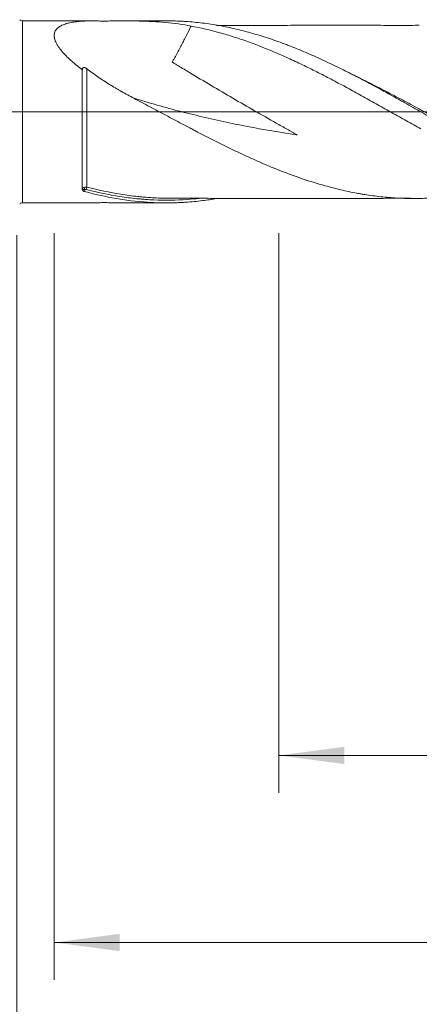
# Model space of a CAD drawing. Units: millimetres. Extents: x -207 to 100, y -200 to 33.
# Drawn here: x 0 to 22, y -48 to 5 of the extents above; entities that cross this region are included whole.
import ezdxf

# ---------------------------------------------------------------- set-up
doc = ezdxf.new("R2010")
doc.units = ezdxf.units.MM
doc.linetypes.add('CENTER', pattern=[47.5, 22, -8.5, 8.5, -8.5])
for name, color, linetype in [('1', 4, 'Continuous'), ('2', 7, 'Continuous'), ('SK2', 7, 'Continuous'), ('SK4', 2, 'CENTER')]:
    doc.layers.add(name, color=color, linetype=linetype)
doc.styles.add('iso_b_vert', font='simplex.shx')
doc.dimstyles.get("Standard").update_dxf_attribs({"dimtxt": 0.18, "dimasz": 0.18, "dimexe": 0.18, "dimexo": 0.0625, "dimgap": 0.09, "dimtad": 1, "dimzin": 0, "dimdsep": 52, "dimtxsty": 'Standard', "dimcen": 0.09, "dimadec": 0, "dimazin": 0, "dimtfac": 1, "dimtdec": 4, "dimtofl": 0, "dimtmove": 0, "dimatfit": 3, "dimfxl": 1, "dimtolj": 1, "dimtzin": 0, "dimarcsym": 0})

# ---------------------------------------------------------------- blocks, each defined once
blk = doc.blocks.new('_U0')
at = {"layer": '2', "lineweight": 13}
for p, q in [((-40, -6.5875), (-40, -66.408565)), ((63, -6.4875), (63, -66.408565)), ((-40, -64.408565), (63, -64.408565))]:
    blk.add_line(p, q, dxfattribs=at)
at = {"layer": '2', "lineweight": 18}
for points in [[(-40, -64.408565), (-36.500002, -63.947781), (-36.499998, -64.869349)], [(63, -64.408565), (59.500002, -64.869349), (59.499998, -63.947781)]]:
    blk.add_solid(points, dxfattribs=at)
at = {"layer": '2', "lineweight": 18, "insert": (8.724734, -63.375931), "char_height": 3.5, "attachment_point": 7, "line_spacing_factor": 1.084337, "style": 'iso_b_vert'}
blk.add_mtext('\\W0.6217;103', dxfattribs=at)
blk = doc.blocks.new('_U1')
at = {"layer": 'SK2', "lineweight": 13}
for p, q in [((2, -6.4875), (2, -46.408565)), ((63, -6.4875), (63, -46.408565)), ((63, -44.408565), (2, -44.408565))]:
    blk.add_line(p, q, dxfattribs=at)
at = {"layer": 'SK2', "lineweight": 18}
for points in [[(2, -44.408565), (5.499998, -43.947781), (5.500002, -44.869349)], [(63, -44.408565), (59.500002, -44.869349), (59.499998, -43.947781)]]:
    blk.add_solid(points, dxfattribs=at)
at = {"layer": 'SK2', "lineweight": 18, "insert": (31.032467, -43.375931), "char_height": 3.5, "attachment_point": 7, "line_spacing_factor": 1.084337, "style": 'iso_b_vert'}
blk.add_mtext('\\W0.6351;61', dxfattribs=at)
blk = doc.blocks.new('_U2')
at = {"layer": 'SK2', "lineweight": 13}
for p, q in [((14, -6.4875), (14, -36.408565)), ((63, -6.4875), (63, -36.408565)), ((63, -34.408565), (14, -34.408565))]:
    blk.add_line(p, q, dxfattribs=at)
at = {"layer": 'SK2', "lineweight": 18}
for points in [[(14, -34.408565), (17.499998, -33.947781), (17.500002, -34.869349)], [(63, -34.408565), (59.500002, -34.869349), (59.499998, -33.947781)]]:
    blk.add_solid(points, dxfattribs=at)
at = {"layer": 'SK2', "lineweight": 18, "char_height": 3.5, "attachment_point": 7, "line_spacing_factor": 1.084337, "style": 'iso_b_vert'}
for s, insert in [('\\W0.1790;(', (32.542768, -33.375931)), ('\\W0.1969;)', (44.460233, -33.375931)), ('\\W0.7565;49', (36.410767, -33.375931))]:
    blk.add_mtext(s, dxfattribs=dict(at, insert=insert))
blk = doc.blocks.new('_U4')
at = {"layer": 'SK2', "lineweight": 13}
for p, q in [((0, -6.5875), (0, -56.408565)), ((63, -6.4875), (63, -56.408565)), ((0, -54.408565), (63, -54.408565))]:
    blk.add_line(p, q, dxfattribs=at)
at = {"layer": 'SK2', "lineweight": 18}
for points in [[(0, -54.408565), (3.499998, -53.947781), (3.500002, -54.869349)], [(63, -54.408565), (59.500002, -54.869349), (59.499998, -53.947781)]]:
    blk.add_solid(points, dxfattribs=at)
at = {"layer": 'SK2', "lineweight": 18, "insert": (29.595034, -53.375931), "char_height": 3.5, "attachment_point": 7, "line_spacing_factor": 1.084337, "style": 'iso_b_vert'}
blk.add_mtext('\\W0.6740;63', dxfattribs=at)

msp = doc.modelspace()

# ---------------------------------------------------------------- linework, layer by layer
at = {"layer": '1', "lineweight": 18}
for p, q in [((4.023, 4.864), (0.303, 4.862)), ((7.996, 4.867), (5.736, 4.865)), ((0.303, -4.862), (4.023, -4.864)), ((5.736, -4.865), (7.996, -4.867))]:
    msp.add_line(p, q, dxfattribs=at)
at = {"layer": '1', "lineweight": 13}
msp.add_line((0.303, 4.862), (0.303, -4.862), dxfattribs=at)
at = {"layer": '1', "lineweight": 13, "ltscale": 0.05}
msp.add_line((-46.5, 0), (67.772, 0), dxfattribs=at)
at = {"layer": '1', "lineweight": 18}
for centre, start, end in [((0.302, 5.062), 222.3225, 270.0358), ((0.302, -5.062), 89.9642, 137.6775)]:
    msp.add_arc(centre, 0.2, start, end, dxfattribs=at)
at = {"layer": '1', "lineweight": 13}
for centre, major_axis, ratio, start_param, end_param in [((3.678, -4.105), (0.0202, -0.0979), 0.586169, -2.570721, -1.247145), ((3.75, -4.108), (-0.026, -0.0966), 0.416163, -2.570014, -1.014976)]:
    msp.add_ellipse(centre, major_axis=major_axis, ratio=ratio, start_param=start_param, end_param=end_param, dxfattribs=at)
at = {"layer": '1', "lineweight": 18}
for points, knots in [([(3.5, 2.254), (3.451, 2.291), (3.402, 2.328), (3.305, 2.404), (3.257, 2.442), (3.115, 2.557), (3.023, 2.634), (2.846, 2.79), (2.76, 2.87), (2.659, 2.97), (2.638, 2.991), (2.599, 3.031), (2.54, 3.092), (2.485, 3.153), (2.378, 3.274), (2.313, 3.356), (2.227, 3.478), (2.2, 3.519), (2.162, 3.58), (2.15, 3.601), (2.127, 3.642), (2.117, 3.662), (2.066, 3.763), (2.036, 3.841), (2.013, 3.936), (2.009, 3.955), (2.003, 3.993), (2.001, 4.011), (1.997, 4.066), (1.997, 4.101), (2.007, 4.203), (2.026, 4.266), (2.065, 4.339), (2.073, 4.353), (2.092, 4.38), (2.121, 4.421), (2.18, 4.482), (2.236, 4.525), (2.281, 4.556), (2.297, 4.566), (2.329, 4.585), (2.346, 4.595), (2.431, 4.639), (2.505, 4.67), (2.664, 4.723), (2.748, 4.745), (2.881, 4.774), (2.926, 4.782), (3.018, 4.798), (3.065, 4.805), (3.208, 4.825), (3.307, 4.835), (3.507, 4.85), (3.61, 4.856), (3.819, 4.863), (3.925, 4.864), (4.141, 4.864), (4.25, 4.862), (4.415, 4.858), (4.47, 4.856), (4.529, 4.854), (4.533, 4.853), (4.54, 4.853), (4.543, 4.853), (4.554, 4.853), (4.562, 4.852), (4.585, 4.852), (4.601, 4.852), (4.625, 4.852), (4.633, 4.852), (4.649, 4.852), (4.657, 4.853), (4.68, 4.853), (4.696, 4.853), (4.836, 4.856), (4.96, 4.858), (5.331, 4.864), (5.576, 4.866), (5.941, 4.865), (6.063, 4.864), (6.304, 4.862), (6.424, 4.86), (6.782, 4.851), (7.018, 4.842), (7.487, 4.816), (7.719, 4.799), (8.179, 4.756), (8.408, 4.73), (8.863, 4.667), (9.089, 4.631), (9.314, 4.589)], [0, 0, 0, 0, 0.015625, 0.015625, 0.03125, 0.03125, 0.0625, 0.0625, 0.09375, 0.09375, 0.101562, 0.101562, 0.109375, 0.125, 0.125, 0.15625, 0.15625, 0.171875, 0.171875, 0.179687, 0.179687, 0.1875, 0.1875, 0.21875, 0.21875, 0.226562, 0.226562, 0.234375, 0.234375, 0.25, 0.25, 0.28125, 0.28125, 0.289062, 0.289062, 0.296875, 0.3125, 0.328125, 0.328125, 0.335937, 0.335937, 0.34375, 0.34375, 0.375, 0.375, 0.40625, 0.40625, 0.421875, 0.421875, 0.4375, 0.4375, 0.46875, 0.46875, 0.5, 0.5, 0.53125, 0.53125, 0.5625, 0.5625, 0.578125, 0.578125, 0.579102, 0.579102, 0.580078, 0.580078, 0.582031, 0.582031, 0.585937, 0.585937, 0.587891, 0.587891, 0.589844, 0.589844, 0.59375, 0.59375, 0.625, 0.625, 0.6875, 0.6875, 0.71875, 0.71875, 0.75, 0.75, 0.8125, 0.8125, 0.875, 0.875, 0.9375, 0.9375, 1, 1, 1, 1]), ([(37.87, -4.654), (37.839, -4.66), (37.808, -4.665), (37.478, -4.719), (37.179, -4.76), (36.583, -4.825), (36.285, -4.849), (35.392, -4.894), (34.797, -4.89), (33.901, -4.831), (33.602, -4.803), (33.151, -4.748), (33.001, -4.727), (32.775, -4.693), (32.699, -4.681), (32.548, -4.656), (31.87, -4.539), (31.198, -4.38), (30.006, -4.039), (29.412, -3.84), (28.518, -3.501), (28.219, -3.381), (27.621, -3.13), (27.321, -2.998), (26.944, -2.826), (26.869, -2.791), (26.718, -2.721), (26.643, -2.685), (26.417, -2.578), (26.266, -2.506), (25.815, -2.286), (25.516, -2.135), (24.62, -1.673), (24.025, -1.353), (23.281, -0.943), (23.132, -0.86), (22.834, -0.695), (22.685, -0.612), (22.237, -0.361), (21.938, -0.193), (21.489, 0.06), (21.339, 0.145), (21.038, 0.314), (20.887, 0.399), (20.661, 0.526), (20.585, 0.568), (20.434, 0.652), (20.208, 0.778), (19.982, 0.903), (19.531, 1.152), (19.23, 1.316), (18.628, 1.639), (18.327, 1.798), (17.949, 1.992), (17.874, 2.031), (17.723, 2.108), (17.648, 2.146), (17.421, 2.26), (17.27, 2.335), (16.818, 2.556), (16.518, 2.698), (15.916, 2.974), (15.614, 3.106), (15.162, 3.296), (15.011, 3.358), (14.785, 3.449), (14.71, 3.479), (14.559, 3.538), (14.182, 3.682), (13.807, 3.816), (13.209, 4.016), (12.91, 4.109), (12.314, 4.279), (12.016, 4.356), (11.42, 4.496), (11.122, 4.557), (10.526, 4.665), (10.227, 4.71), (9.628, 4.784), (9.327, 4.813), (8.951, 4.838), (8.875, 4.842), (8.724, 4.85), (8.498, 4.86), (8.272, 4.865), (8.08, 4.867), (8.038, 4.867), (7.996, 4.867)], [0, 0, 0, 0, 0.003098, 0.003098, 0.033181, 0.033181, 0.063263, 0.063263, 0.123428, 0.123428, 0.153511, 0.153511, 0.168552, 0.168552, 0.176072, 0.176072, 0.183593, 0.243758, 0.243758, 0.303923, 0.303923, 0.334005, 0.334005, 0.364088, 0.364088, 0.371608, 0.371608, 0.379129, 0.379129, 0.39417, 0.39417, 0.424252, 0.424252, 0.484417, 0.484417, 0.499459, 0.499459, 0.5145, 0.5145, 0.544582, 0.544582, 0.559623, 0.559623, 0.574665, 0.574665, 0.582185, 0.582185, 0.589706, 0.604747, 0.604747, 0.634829, 0.634829, 0.664912, 0.664912, 0.672432, 0.672432, 0.679953, 0.679953, 0.694994, 0.694994, 0.725077, 0.725077, 0.755159, 0.755159, 0.7702, 0.7702, 0.777721, 0.777721, 0.785242, 0.815324, 0.815324, 0.845406, 0.845406, 0.875489, 0.875489, 0.905571, 0.905571, 0.935654, 0.935654, 0.965736, 0.965736, 0.973257, 0.973257, 0.980777, 0.995819, 0.995819, 1, 1, 1, 1]), ([(9.313, 4.589), (9.286, 4.533), (9.259, 4.474), (9.157, 4.267), (9.078, 4.113), (8.955, 3.869), (8.913, 3.785), (8.827, 3.614), (8.783, 3.527), (8.645, 3.261), (8.547, 3.081), (8.418, 2.851), (8.392, 2.805), (8.352, 2.735), (8.339, 2.712), (8.322, 2.683), (8.318, 2.677), (8.314, 2.67), (8.313, 2.668), (8.312, 2.665), (8.314, 2.664), (8.318, 2.66), (8.321, 2.658), (8.335, 2.647), (8.347, 2.64), (8.406, 2.601), (8.454, 2.571), (8.551, 2.512), (8.599, 2.482), (8.84, 2.335), (9.034, 2.219), (9.615, 1.871), (10.002, 1.641), (11.163, 0.955), (11.936, 0.503), (13.095, -0.163), (13.482, -0.383), (14.06, -0.711), (14.253, -0.819), (14.542, -0.982), (14.639, -1.036), (14.783, -1.118), (14.831, -1.145), (14.902, -1.186), (14.926, -1.2), (14.955, -1.217), (14.961, -1.22), (14.97, -1.226), (14.973, -1.228), (14.976, -1.23), (14.977, -1.23), (14.978, -1.232), (14.979, -1.232), (14.977, -1.233), (14.975, -1.232), (14.959, -1.23), (14.071, -1.1), (13.186, -0.949), (11.455, -0.615), (10.596, -0.429), (8.887, -0.019), (8.038, 0.206), (6.883, 0.538), (6.571, 0.63), (6.261, 0.724)], [0, 0, 0, 0, 0.013765, 0.013765, 0.048397, 0.048397, 0.065713, 0.065713, 0.083029, 0.083029, 0.11766, 0.11766, 0.126318, 0.126318, 0.130647, 0.130647, 0.131729, 0.131729, 0.132, 0.132, 0.132271, 0.132271, 0.132812, 0.132812, 0.134976, 0.134976, 0.143634, 0.143634, 0.152292, 0.152292, 0.186924, 0.186924, 0.256187, 0.256187, 0.394714, 0.394714, 0.463977, 0.463977, 0.498609, 0.498609, 0.515925, 0.515925, 0.524583, 0.524583, 0.528912, 0.528912, 0.529994, 0.529994, 0.530535, 0.530535, 0.53067, 0.53067, 0.530806, 0.530806, 0.531076, 0.531076, 0.533241, 0.671768, 0.671768, 0.810294, 0.810294, 0.948821, 0.948821, 1, 1, 1, 1]), ([(9.313, 4.589), (9.827, 4.493), (10.338, 4.373), (11.105, 4.16), (11.361, 4.083), (11.745, 3.96), (11.873, 3.918), (12.129, 3.831), (12.257, 3.786), (12.898, 3.555), (13.41, 3.352), (14.177, 3.021), (14.432, 2.907), (14.816, 2.73), (14.945, 2.67), (15.201, 2.548), (15.329, 2.487), (15.714, 2.299), (15.97, 2.171), (16.481, 1.91), (16.737, 1.776), (17.248, 1.505), (17.632, 1.299), (18.016, 1.088), (18.273, 0.947), (18.401, 0.876), (18.785, 0.663), (19.041, 0.52), (19.552, 0.233), (19.808, 0.089), (20.319, -0.199), (20.575, -0.343), (20.959, -0.559), (21.088, -0.631), (21.344, -0.774), (21.472, -0.845), (21.6, -0.916)], [0, 0, 0, 0, 0.125, 0.125, 0.1875, 0.1875, 0.21875, 0.21875, 0.25, 0.25, 0.375, 0.375, 0.4375, 0.4375, 0.46875, 0.46875, 0.5, 0.5, 0.5625, 0.5625, 0.625, 0.625, 0.6875, 0.71875, 0.71875, 0.75, 0.75, 0.8125, 0.8125, 0.875, 0.875, 0.9375, 0.9375, 0.96875, 0.96875, 1, 1, 1, 1]), ([(21.514, 4.629), (21.484, 4.628), (21.292, 4.627), (20.873, 4.619), (20.253, 4.615), (19.621, 4.627), (19.028, 4.629), (18.485, 4.629), (18.002, 4.63), (17.576, 4.63), (17.154, 4.629), (16.691, 4.628), (16.207, 4.628), (15.767, 4.627), (15.349, 4.627), (14.879, 4.627), (14.334, 4.625), (13.764, 4.623), (13.222, 4.624), (12.713, 4.626), (12.129, 4.625), (11.495, 4.625), (10.986, 4.624), (10.725, 4.624), (10.681, 4.624)], [0, 0, 0, 0, 0.008848, 0.056774, 0.117291, 0.177973, 0.234416, 0.284533, 0.328655, 0.367588, 0.401671, 0.44493, 0.495217, 0.534679, 0.566228, 0.610208, 0.664632, 0.717673, 0.76704, 0.813587, 0.85966, 0.92824, 0.987918, 1, 1, 1, 1]), ([(3.5, 2.254), (3.5, 2.265), (3.501, 2.275), (3.505, 2.294), (3.508, 2.304), (3.514, 2.317), (3.517, 2.322), (3.522, 2.33), (3.525, 2.334), (3.531, 2.342), (3.535, 2.345), (3.543, 2.352), (3.548, 2.355), (3.558, 2.36), (3.563, 2.362), (3.572, 2.365), (3.576, 2.366), (3.583, 2.367), (3.586, 2.368), (3.597, 2.368), (3.606, 2.368), (3.623, 2.366), (3.633, 2.364), (3.647, 2.36), (3.652, 2.358), (3.662, 2.354), (3.667, 2.352), (3.681, 2.346), (3.691, 2.341), (3.709, 2.33), (3.718, 2.324), (3.735, 2.313), (3.744, 2.306), (3.751, 2.3)], [0, 0, 0, 0, 0.125, 0.125, 0.25, 0.25, 0.3125, 0.3125, 0.375, 0.375, 0.4375, 0.4375, 0.5, 0.5, 0.5625, 0.5625, 0.59375, 0.59375, 0.625, 0.625, 0.6875, 0.6875, 0.75, 0.75, 0.78125, 0.78125, 0.8125, 0.8125, 0.875, 0.875, 0.9375, 0.9375, 1, 1, 1, 1]), ([(3.5, -4.15), (3.5, -4.11), (3.5, -4.068), (3.5, -4.004), (3.5, -3.982), (3.5, -3.937), (3.5, -3.824), (3.5, -3.606), (3.5, -3.285), (3.5, -3.05), (3.5, -2.897), (3.5, -2.866), (3.5, -2.804), (3.5, -2.71), (3.5, -2.614), (3.5, -2.419), (3.5, -2.153), (3.5, -1.875), (3.5, -1.662), (3.5, -1.554), (3.5, -1.444), (3.5, -1.371), (3.5, -1.334), (3.5, -1.149), (3.5, -1), (3.5, -0.701), (3.5, -0.401), (3.5, -0.097), (3.5, 0.094), (3.5, 0.133), (3.5, 0.209), (3.5, 0.248), (3.5, 0.363), (3.5, 0.439), (3.5, 0.667), (3.5, 0.967), (3.5, 1.261), (3.5, 1.479), (3.5, 1.552), (3.5, 1.696), (3.5, 1.767), (3.5, 1.981), (3.5, 2.119), (3.5, 2.254)], [0, 0, 0, 0, 0.03125, 0.03125, 0.046875, 0.046875, 0.0625, 0.125, 0.1875, 0.25, 0.25, 0.265625, 0.265625, 0.28125, 0.3125, 0.3125, 0.375, 0.4375, 0.4375, 0.46875, 0.484375, 0.484375, 0.5, 0.5, 0.5625, 0.5625, 0.625, 0.6875, 0.6875, 0.703125, 0.703125, 0.71875, 0.71875, 0.75, 0.75, 0.8125, 0.875, 0.875, 0.90625, 0.90625, 0.9375, 0.9375, 1, 1, 1, 1]), ([(3.751, 2.3), (3.845, 2.226), (3.94, 2.154), (4.134, 2.011), (4.233, 1.941), (4.533, 1.734), (4.74, 1.6), (5.056, 1.404), (5.163, 1.339), (5.325, 1.244), (5.379, 1.212), (5.488, 1.149), (5.542, 1.118), (5.816, 0.963), (6.037, 0.842), (6.261, 0.724)], [0, 0, 0, 0, 0.125, 0.125, 0.25, 0.25, 0.5, 0.5, 0.625, 0.625, 0.6875, 0.6875, 0.75, 0.75, 1, 1, 1, 1]), ([(6.261, 0.724), (6.403, 0.65), (6.546, 0.575), (6.83, 0.424), (6.972, 0.349), (7.255, 0.197), (7.397, 0.121), (7.68, -0.031), (7.822, -0.107), (8.105, -0.258), (8.247, -0.334), (8.53, -0.485), (8.672, -0.56), (8.956, -0.711), (9.098, -0.786), (9.312, -0.897), (9.383, -0.935), (9.525, -1.009), (9.596, -1.046), (9.809, -1.156), (9.951, -1.23), (10.235, -1.375), (10.376, -1.448), (10.66, -1.591), (10.801, -1.663), (11.085, -1.803), (11.227, -1.873), (11.51, -2.01), (11.652, -2.078), (11.936, -2.212), (12.078, -2.279), (12.362, -2.41), (12.504, -2.475), (12.788, -2.602), (12.93, -2.665), (13.214, -2.788), (13.356, -2.848), (13.639, -2.965), (13.781, -3.023), (14.065, -3.137), (14.206, -3.192), (14.49, -3.3), (14.632, -3.353), (14.915, -3.456), (15.057, -3.506), (15.341, -3.603), (15.483, -3.651), (15.768, -3.743), (15.91, -3.787), (16.193, -3.872), (16.335, -3.914), (16.619, -3.992), (16.761, -4.03), (17.044, -4.103), (17.186, -4.138), (17.469, -4.204), (17.61, -4.236), (17.894, -4.295), (18.036, -4.323), (18.249, -4.362), (18.32, -4.374), (18.462, -4.398), (18.533, -4.41), (18.747, -4.444), (18.889, -4.465), (19.173, -4.503), (19.314, -4.521), (19.598, -4.552), (19.739, -4.565), (20.023, -4.588), (20.165, -4.598), (20.448, -4.614), (20.59, -4.62), (20.873, -4.628), (21.015, -4.631), (21.299, -4.633), (21.441, -4.631), (21.868, -4.621), (22.152, -4.607), (22.577, -4.575), (22.719, -4.563), (23.002, -4.535), (23.144, -4.519), (23.569, -4.464), (23.853, -4.421), (24.279, -4.345), (24.421, -4.319), (24.634, -4.276), (24.705, -4.261), (24.847, -4.231), (24.918, -4.215), (25.131, -4.167), (25.273, -4.133), (25.556, -4.062), (25.698, -4.025), (25.982, -3.948), (26.123, -3.908), (26.406, -3.824), (26.548, -3.781), (26.831, -3.691), (26.973, -3.645), (27.191, -3.571), (27.266, -3.545), (27.342, -3.519)], [0, 0, 0, 0, 0.020189, 0.020189, 0.040378, 0.040378, 0.060567, 0.060567, 0.080756, 0.080756, 0.100945, 0.100945, 0.121134, 0.121134, 0.141323, 0.141323, 0.151417, 0.151417, 0.161512, 0.161512, 0.181701, 0.181701, 0.20189, 0.20189, 0.222079, 0.222079, 0.242268, 0.242268, 0.262457, 0.262457, 0.282646, 0.282646, 0.302835, 0.302835, 0.323024, 0.323024, 0.343212, 0.343212, 0.363401, 0.363401, 0.38359, 0.38359, 0.403779, 0.403779, 0.423968, 0.423968, 0.444157, 0.444157, 0.464346, 0.464346, 0.484535, 0.484535, 0.504724, 0.504724, 0.524913, 0.524913, 0.545102, 0.545102, 0.565291, 0.565291, 0.575386, 0.575386, 0.58548, 0.58548, 0.605669, 0.605669, 0.625858, 0.625858, 0.646047, 0.646047, 0.666236, 0.666236, 0.686425, 0.686425, 0.706614, 0.706614, 0.726803, 0.726803, 0.767181, 0.767181, 0.78737, 0.78737, 0.807559, 0.807559, 0.847937, 0.847937, 0.868126, 0.868126, 0.87822, 0.87822, 0.888315, 0.888315, 0.908504, 0.908504, 0.928693, 0.928693, 0.948882, 0.948882, 0.969071, 0.969071, 0.989259, 0.989259, 1, 1, 1, 1]), ([(3.627, -4.258), (3.609, -4.253), (3.592, -4.247), (3.569, -4.236), (3.561, -4.232), (3.548, -4.224), (3.536, -4.215), (3.526, -4.205), (3.517, -4.196), (3.514, -4.19), (3.504, -4.175), (3.501, -4.164), (3.5, -4.153)], [0, 0, 0, 0, 0.25, 0.25, 0.375, 0.375, 0.5, 0.625, 0.625, 0.75, 0.75, 1, 1, 1, 1]), ([(3.75, -4.021), (4.354, -4.18), (4.956, -4.309), (5.86, -4.455), (6.161, -4.495), (6.539, -4.536), (6.615, -4.543), (6.765, -4.558), (6.841, -4.564), (7.067, -4.582), (7.217, -4.592), (7.645, -4.614), (7.921, -4.622), (8.197, -4.622)], [0, 0, 0, 0, 0.406256, 0.406256, 0.609384, 0.609384, 0.660167, 0.660167, 0.710949, 0.710949, 0.812513, 0.812513, 1, 1, 1, 1]), ([(10.682, -4.636), (10.431, -4.679), (10.179, -4.716), (9.628, -4.784), (9.327, -4.813), (8.951, -4.838), (8.875, -4.842), (8.724, -4.85), (8.498, -4.86), (8.272, -4.865), (7.821, -4.869), (7.521, -4.862), (6.623, -4.816), (6.027, -4.751), (4.831, -4.554), (4.231, -4.422), (3.627, -4.258)], [0, 0, 0, 0, 0.107257, 0.107257, 0.234792, 0.234792, 0.266675, 0.266675, 0.298559, 0.362326, 0.362326, 0.489861, 0.489861, 0.744931, 0.744931, 1, 1, 1, 1]), ([(8.197, -4.622), (8.425, -4.622), (8.855, -4.623), (9.438, -4.623), (9.978, -4.623), (10.443, -4.624), (10.875, -4.624), (11.255, -4.625), (11.646, -4.625), (12.06, -4.625), (12.481, -4.625), (12.918, -4.625), (13.382, -4.624), (13.891, -4.624), (14.42, -4.626), (14.923, -4.627), (15.401, -4.627), (15.913, -4.628), (16.496, -4.628), (17.09, -4.628), (17.649, -4.63), (18.165, -4.63), (18.711, -4.629), (19.292, -4.629), (19.856, -4.622), (20.412, -4.616), (20.922, -4.62), (21.292, -4.627), (21.484, -4.628), (21.514, -4.629)], [0, 0, 0, 0, 0.051008, 0.096488, 0.130723, 0.172045, 0.200891, 0.22757, 0.257208, 0.288735, 0.320242, 0.351781, 0.387323, 0.425164, 0.465631, 0.506152, 0.538901, 0.573085, 0.620923, 0.669645, 0.706151, 0.746442, 0.785126, 0.829047, 0.87829, 0.915969, 0.953775, 0.992796, 1, 1, 1, 1]), ([(4.022, -4.864), (4.025, -4.864), (4.029, -4.864), (4.141, -4.864), (4.25, -4.862), (4.415, -4.858), (4.47, -4.856), (4.529, -4.854), (4.533, -4.853), (4.54, -4.853), (4.543, -4.853), (4.554, -4.853), (4.562, -4.852), (4.585, -4.852), (4.601, -4.852), (4.625, -4.852), (4.633, -4.852), (4.649, -4.852), (4.657, -4.853), (4.68, -4.853), (4.696, -4.853), (4.836, -4.856), (4.96, -4.858), (5.303, -4.863), (5.521, -4.865), (5.738, -4.865)], [0, 0, 0, 0, 0.007274, 0.007274, 0.215088, 0.215088, 0.318995, 0.318995, 0.325489, 0.325489, 0.331983, 0.331983, 0.344971, 0.344971, 0.370948, 0.370948, 0.383936, 0.383936, 0.396925, 0.396925, 0.422901, 0.422901, 0.630715, 0.630715, 1, 1, 1, 1])]:
    msp.add_open_spline(points, degree=3, knots=knots, dxfattribs=at)
at = {"layer": '1', "lineweight": 13}
for points, knots in [([(3.751, 2.3), (3.751, 2.267), (3.751, 2.233), (3.751, 2.166), (3.751, 2.133), (3.751, 2.031), (3.751, 1.962), (3.751, 1.755), (3.751, 1.474), (3.751, 1.183), (3.751, 0.961), (3.751, 0.886), (3.751, 0.773), (3.751, 0.735), (3.751, 0.66), (3.751, 0.622), (3.751, 0.433), (3.751, 0.132), (3.751, -0.17), (3.751, -0.397), (3.751, -0.51), (3.751, -0.623), (3.751, -0.699), (3.751, -0.737), (3.751, -0.925), (3.751, -1.074), (3.751, -1.366), (3.751, -1.509), (3.751, -1.792), (3.751, -1.931), (3.751, -2.102), (3.751, -2.136), (3.751, -2.203), (3.751, -2.304), (3.751, -2.401), (3.751, -2.594), (3.751, -2.841), (3.751, -3.07), (3.751, -3.235), (3.751, -3.289), (3.751, -3.368), (3.751, -3.394), (3.751, -3.446), (3.751, -3.471), (3.751, -3.596), (3.75, -3.783), (3.75, -3.946), (3.75, -4.021)], [0, 0, 0, 0, 0.015625, 0.015625, 0.03125, 0.03125, 0.0625, 0.0625, 0.125, 0.1875, 0.1875, 0.21875, 0.21875, 0.234375, 0.234375, 0.25, 0.25, 0.3125, 0.375, 0.375, 0.40625, 0.421875, 0.421875, 0.4375, 0.4375, 0.5, 0.5, 0.5625, 0.5625, 0.625, 0.625, 0.640625, 0.640625, 0.65625, 0.6875, 0.6875, 0.75, 0.8125, 0.8125, 0.84375, 0.84375, 0.859375, 0.859375, 0.875, 0.875, 0.9375, 1, 1, 1, 1]), ([(18.036, 1.951), (18.07, 1.935), (18.103, 1.919), (18.286, 1.83), (18.512, 1.719), (18.738, 1.605), (18.889, 1.53), (18.965, 1.491), (19.191, 1.377), (19.342, 1.299), (19.642, 1.144), (19.792, 1.067), (20.242, 0.832), (20.541, 0.674), (20.989, 0.436), (21.138, 0.356), (21.436, 0.197), (21.585, 0.118), (22.032, -0.121), (22.33, -0.281), (22.777, -0.519), (22.926, -0.598), (23.225, -0.756), (23.374, -0.835), (23.823, -1.07), (24.122, -1.226), (24.573, -1.456), (24.723, -1.532), (24.95, -1.646), (25.025, -1.684), (25.176, -1.759), (25.251, -1.796), (25.628, -1.981), (25.928, -2.125), (26.378, -2.335), (26.527, -2.404), (26.826, -2.54), (26.975, -2.606), (27.423, -2.802), (27.721, -2.928), (28.317, -3.168), (28.615, -3.283), (29.211, -3.501), (29.51, -3.604), (30.108, -3.797), (30.408, -3.887), (30.746, -3.981), (30.783, -3.991), (30.82, -4.001)], [0, 0, 0, 0, 0.007798, 0.007798, 0.042925, 0.060489, 0.060489, 0.078053, 0.078053, 0.11318, 0.11318, 0.148307, 0.148307, 0.218561, 0.218561, 0.253688, 0.253688, 0.288815, 0.288815, 0.35907, 0.35907, 0.394197, 0.394197, 0.429324, 0.429324, 0.499578, 0.499578, 0.534706, 0.534706, 0.552269, 0.552269, 0.569833, 0.569833, 0.640087, 0.640087, 0.675214, 0.675214, 0.710341, 0.710341, 0.780596, 0.780596, 0.85085, 0.85085, 0.921104, 0.921104, 0.991359, 0.991359, 1, 1, 1, 1]), ([(3.63, -4.029), (3.609, -4.035), (3.591, -4.043), (3.567, -4.057), (3.56, -4.062), (3.546, -4.071), (3.534, -4.082), (3.524, -4.093), (3.516, -4.104), (3.512, -4.109), (3.504, -4.126), (3.501, -4.138), (3.5, -4.15)], [0, 0, 0, 0, 0.25, 0.25, 0.375, 0.375, 0.5, 0.625, 0.625, 0.75, 0.75, 1, 1, 1, 1]), ([(3.63, -4.147), (3.61, -4.148), (3.592, -4.148), (3.568, -4.149), (3.56, -4.149), (3.547, -4.149), (3.535, -4.15), (3.525, -4.15), (3.517, -4.151), (3.513, -4.151), (3.504, -4.152), (3.501, -4.152), (3.5, -4.153)], [0, 0, 0, 0, 0.25, 0.25, 0.375, 0.375, 0.5, 0.625, 0.625, 0.75, 0.75, 1, 1, 1, 1]), ([(3.75, -4.021), (3.729, -4.018), (3.709, -4.017), (3.668, -4.019), (3.649, -4.023), (3.63, -4.029)], [0, 0, 0, 0, 0.5, 0.5, 1, 1, 1, 1]), ([(3.702, -4.15), (3.69, -4.147), (3.677, -4.145), (3.653, -4.144), (3.641, -4.145), (3.63, -4.147)], [0, 0, 0, 0, 0.5, 0.5, 1, 1, 1, 1]), ([(9.738, -4.627), (9.531, -4.649), (9.324, -4.668), (8.52, -4.724), (7.923, -4.732), (7.172, -4.7), (6.946, -4.687), (6.72, -4.669), (6.569, -4.656), (6.493, -4.649), (6.115, -4.612), (5.813, -4.573), (4.909, -4.433), (4.307, -4.307), (3.702, -4.15)], [0, 0, 0, 0, 0.103809, 0.103809, 0.402539, 0.402539, 0.477222, 0.514563, 0.514563, 0.551904, 0.551904, 0.70127, 0.70127, 1, 1, 1, 1])]:
    msp.add_open_spline(points, degree=3, knots=knots, dxfattribs=at)
at = {"layer": '1', "lineweight": 18}
msp.add_open_spline([(3.5, -4.153), (3.5, -4.152), (3.5, -4.151), (3.5, -4.15)], degree=3, dxfattribs=at)
at = {"layer": '1', "lineweight": 13}
msp.add_open_spline([(3.627, -4.258), (3.628, -4.221), (3.629, -4.184), (3.63, -4.147)], degree=3, dxfattribs=at)
at = {"layer": 'SK4', "lineweight": 18, "ltscale": 0.05}
msp.add_line((-43, 0), (66, 0), dxfattribs=at)

# ---------------------------------------------------------------- dimensions: what is measured, and where the dimension line sits
at = {"layer": '2', "lineweight": 18}
dim = msp.add_linear_dim(base=(63, -64.409), p1=(-40, -5), p2=(63, -4.9), dimstyle='Standard', override={"dimtxt": 3.5, "dimasz": 3.5, "dimexe": 2, "dimexo": 1.5875, "dimgap": 1.75, "dimtad": 1, "dimtih": 1, "dimtoh": 0, "dimdec": 2, "dimlfac": 1, "dimzin": 8, "dimdsep": 46, "dimlunit": 2, "dimpost": '', "dimtxsty": 'iso_b_vert', "dimsah": 1, "dimse1": 0, "dimse2": 0, "dimsd1": 0, "dimsd2": 0, "dimclrd": 2, "dimclre": 2, "dimclrt": 2, "dimtol": 0, "dimtm": -0.1, "dimtfac": 1, "dimtdec": 2, "dimtofl": 1, "dimtmove": 0, "dimtzin": 8, "dimlwd": 13, "dimlwe": 13}, dxfattribs=at)
dim.commit()
dim.dimension.update_dxf_attribs({"geometry": '_U0', "text_midpoint": (11.5, -64.409)})
at = {"layer": 'SK2', "lineweight": 18}
for base, p1, p2, picture, middle in [((63, -54.409), (0, -5), (63, -4.9), '_U4', (31.5, -54.409)), ((2, -44.409), (63, -4.9), (2, -4.9), '_U1', (32.5, -44.409)), ((14, -34.409), (63, -4.9), (14, -4.9), '_U2', (38.5, -34.409))]:
    dim = msp.add_linear_dim(base=base, p1=p1, p2=p2, dimstyle='Standard', override={"dimtxt": 3.5, "dimasz": 3.5, "dimexe": 2, "dimexo": 1.5875, "dimgap": 1.75, "dimtad": 1, "dimtih": 1, "dimtoh": 0, "dimdec": 2, "dimlfac": 1, "dimzin": 8, "dimdsep": 46, "dimlunit": 2, "dimpost": '', "dimtxsty": 'iso_b_vert', "dimsah": 1, "dimse1": 0, "dimse2": 0, "dimsd1": 0, "dimsd2": 0, "dimclrd": 2, "dimclre": 2, "dimclrt": 2, "dimtol": 0, "dimtm": -0.1, "dimtfac": 1, "dimtdec": 2, "dimtofl": 1, "dimtmove": 0, "dimtzin": 8, "dimlwd": 13, "dimlwe": 13}, dxfattribs=at)
    dim.commit()
    dim.dimension.update_dxf_attribs({"geometry": picture, "text_midpoint": middle})

doc.saveas('drawing.dxf')
